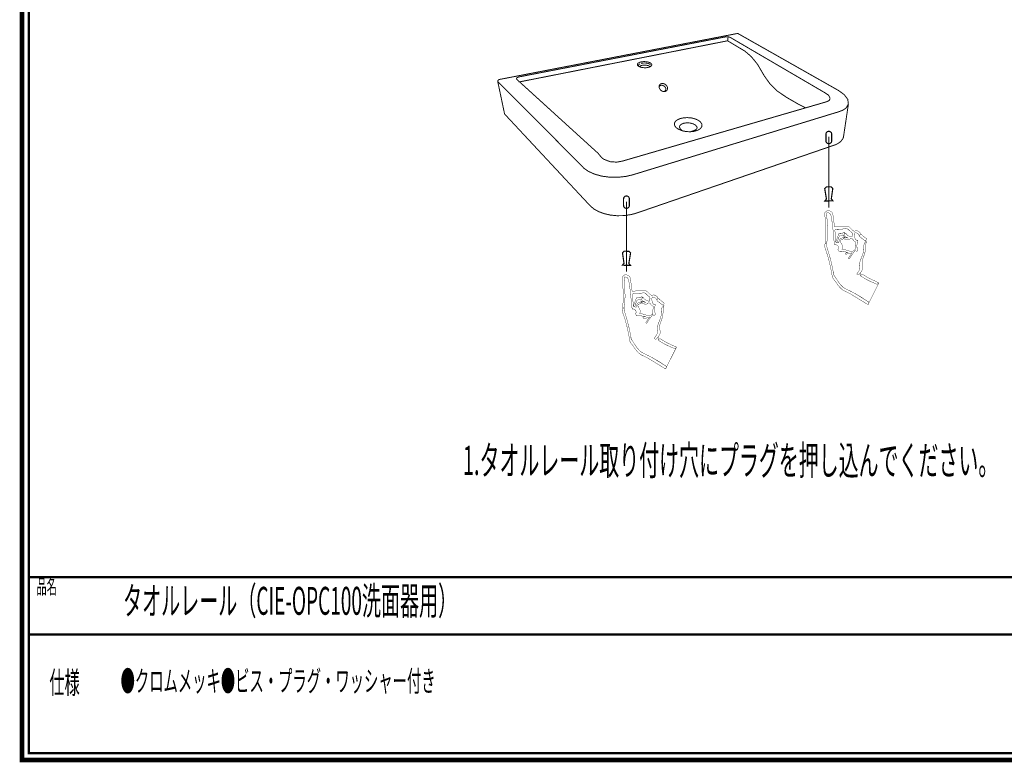
# Model space of a CAD drawing. Extents: x -31 to 252, y 33 to 231.
# Drawn here: x -31 to 116, y 33 to 143 of the extents above; entities that cross this region are included whole.
import ezdxf

# ---------------------------------------------------------------- set-up
doc = ezdxf.new("R2010")
doc.units = 0
for name, pattern in [('AIGENLINE001', [0.6632, 0.3316, -0.3316]), ('AIGENLINE002', [0.6632, 0.3316, -0.3316]), ('AIGENLINE003', [0])]:
    doc.linetypes.add(name, pattern=pattern)
doc.layers.add('LAYER_1', color=7, linetype='CONTINUOUS')
doc.styles.get("Standard").update_dxf_attribs({"font": 'TXT', "bigfont": 'BIGFONT'})

# ---------------------------------------------------------------- blocks, each defined once
blk = doc.blocks.new('AIGNBL01010002')
at = {"layer": 'LAYER_1', "const_width": 0.7056}
blk.add_lwpolyline([(251.6749, 230.337), (251.6749, 33.3285), (-30.3177, 33.3285), (-30.3177, 230.337)], close=True, dxfattribs=at)
blk = doc.blocks.new('AIGNBL01030009')
at = {"layer": 'LAYER_1', "const_width": 0.0353}
for points in [[(61.4548, 136.4079), (61.3801, 136.3527)], [(63.0425, 136.5567), (63.0737, 136.4761), (63.0465, 136.3641), (62.9887, 136.308), (62.9798, 136.3248)]]:
    blk.add_lwpolyline(points, dxfattribs=at)
blk = doc.blocks.new('AIGNBL01020007')
at = {"layer": 'LAYER_1'}
blk.add_blockref('AIGNBL01030009', (0, 0), dxfattribs=at)
blk = doc.blocks.new('AIGNBL01010006')
at = {"layer": 'LAYER_1', "const_width": 0.1411}
for points in [[(76.0043, 141.2434), (75.9354, 141.2458), (40.5383, 134.4056), (40.4611, 134.3615), (40.3812, 134.2895), (40.3385, 134.2009), (40.3378, 134.1041), (41.342, 129.3303), (41.3761, 129.2548), (53.539, 116.2106), (53.8563, 115.853), (54.5929, 115.1833), (55.3363, 114.7768), (56.1759, 114.4688), (57.0758, 114.2686), (58.0311, 114.1732), (58.9985, 114.1863), (59.955, 114.309), (60.4745, 114.4233), (60.9858, 114.5749), (90.2898, 124.6477), (90.6012, 124.7634), (90.7514, 124.8365), (90.8851, 124.9061), (91.2964, 125.2113), (91.5741, 125.5662), (91.6809, 125.8232), (92.4168, 130.7496), (92.3299, 131.4518), (91.8083, 132.157), (90.9657, 132.7681)], [(74.2129, 140.7477), (74.5608, 140.7532), (74.8674, 140.6643), (88.6588, 132.5969), (88.8738, 132.4736), (89.1453, 132.2937), (89.4733, 132.0774), (89.5387, 131.9513), (89.6283, 131.7835), (89.6827, 131.6764), (89.6896, 131.6082), (89.6751, 131.5114), (89.5553, 131.2816), (89.2342, 131.1241), (89.1081, 131.0811), (58.8455, 122.2844), (57.9959, 122.1314), (57.0234, 122.2017), (56.1208, 122.5476), (55.8875, 122.6985), (55.5079, 123.1132), (55.2592, 123.4295), (43.1248, 134.4645), (43.1641, 134.6557), (43.4955, 134.7956)], [(62.1068, 137.0683), (61.8822, 137.0593), (61.6741, 137.0311), (61.5025, 136.9891), (61.3523, 136.9339), (61.2207, 136.8643), (61.1312, 136.7813), (61.0698, 136.6235), (61.1029, 136.5174), (61.1932, 136.4154), (61.3075, 136.34), (61.4522, 136.2759), (61.6252, 136.2205), (61.8133, 136.1808), (62.195, 136.1522), (62.4554, 136.1646), (62.7793, 136.226), (62.9729, 136.3004), (63.0198, 136.3307), (63.1417, 136.4134), (63.2203, 136.567), (63.1879, 136.7083), (63.1017, 136.802), (62.9908, 136.8774), (62.8454, 136.945), (62.6746, 136.998), (62.4789, 137.0404)], [(64.9263, 133.7992), (64.8126, 133.8113), (64.6527, 133.7965), (64.5156, 133.7445), (64.4378, 133.6887), (64.3757, 133.616), (64.3358, 133.546), (64.3124, 133.4678), (64.3, 133.3848), (64.3117, 133.2411), (64.3585, 133.094), (64.4123, 133.0017), (64.4694, 132.9139), (64.5439, 132.8312), (64.6265, 132.7595), (64.7106, 132.7044), (64.7954, 132.6582), (64.896, 132.6245), (64.9979, 132.6048), (65.0944, 132.6038), (65.1833, 132.6183), (65.2756, 132.6472), (65.3576, 132.6951), (65.4224, 132.7502), (65.4747, 132.8174), (65.5168, 132.8959), (65.545, 132.9862), (65.5567, 133.0737), (65.5533, 133.1653), (65.5333, 133.2618), (65.4975, 133.3562), (65.4162, 133.494), (65.3052, 133.6132), (65.2239, 133.6766), (65.1337, 133.7286), (65.0386, 133.7675)], [(70.3551, 128.1865), (69.9637, 128.4338), (69.4579, 128.6206), (69.0783, 128.6995), (68.4919, 128.748), (67.9159, 128.7105), (67.395, 128.5923), (66.9789, 128.3994), (66.6915, 128.1507), (66.5682, 127.8571), (66.624, 127.5498), (66.6819, 127.4465), (66.8562, 127.2474), (67.107, 127.0658), (67.5866, 126.8429), (67.7699, 126.7843), (68.3638, 126.6693), (68.9722, 126.6458), (69.5585, 126.7147), (70.0539, 126.8725), (70.4253, 127.103), (70.6382, 127.3845), (70.6761, 127.6918), (70.6024, 127.9009)]]:
    blk.add_lwpolyline(points, close=True, dxfattribs=at)
for points in [[(74.5608, 140.7532), (74.4775, 140.1585), (43.4594, 134.0321)], [(74.4775, 140.1585), (77.0337, 138.6269), (77.966, 137.8393), (78.9147, 136.6766), (79.9579, 134.8975), (80.7923, 133.7379), (81.8382, 132.6996), (83.2686, 131.7356), (84.8803, 130.8041), (86.0289, 130.2088)], [(61.6252, 136.2205), (61.3799, 136.3521), (61.2786, 136.4134), (61.2504, 136.4416), (61.2373, 136.483), (61.2579, 136.5705), (61.2889, 136.6187)], [(61.2889, 136.6187), (61.3668, 136.688), (61.477, 136.7507)], [(61.2889, 136.6187), (61.3668, 136.688)], [(62.091, 136.547), (61.7464, 136.5078), (61.455, 136.4099)], [(61.6024, 136.7951), (61.7526, 136.8323), (61.9339, 136.8564), (62.1227, 136.8643), (62.2811, 136.8592), (62.4368, 136.8402), (62.6022, 136.8068), (62.7538, 136.7579), (62.8764, 136.7024)], [(62.7345, 136.4537), (62.4341, 136.5236), (62.091, 136.547)], [(62.9798, 136.3273), (62.7345, 136.4537)], [(62.8764, 136.7024), (62.9729, 136.6356), (63.0418, 136.5588)], [(92.4168, 130.7496), (92.0578, 130.1557), (91.6037, 129.8525), (91.0215, 129.6286), (60.4042, 120.2545), (59.3716, 120.0127), (58.2226, 119.8852), (57.0072, 119.8921), (55.8152, 120.0464), (54.7252, 120.3468), (53.8064, 120.7596), (53.0998, 121.2543), (52.614, 121.7834), (40.3378, 134.1041)], [(64.3062, 133.2994), (64.3544, 133.3831), (64.4026, 133.4451), (64.4584, 133.4926), (64.5749, 133.5381), (64.7051, 133.5505), (64.765, 133.545), (64.8939, 133.514), (65.1123, 133.3869), (65.2715, 133.1788), (65.2997, 133.0958), (65.3135, 133.022), (65.2542, 132.7692), (65.1778, 132.7154), (65.0882, 132.6548), (64.9979, 132.6048)], [(68.9722, 126.6458), (69.316, 126.7678), (69.4325, 126.7981), (69.7487, 126.9459), (69.9155, 127.1109), (69.9499, 127.2556), (69.9244, 127.3528), (69.737, 127.607), (69.3856, 127.8144), (68.9253, 127.9419), (68.4196, 127.9784), (67.9462, 127.9078), (67.5742, 127.7497), (67.3599, 127.525), (67.3406, 127.3073), (67.4364, 127.1071), (67.6148, 126.9118), (67.7271, 126.7995)]]:
    blk.add_lwpolyline(points, dxfattribs=at)
at = {"layer": 'LAYER_1'}
blk.add_blockref('AIGNBL01020007', (0, 0), dxfattribs=at)
blk = doc.blocks.new('AIGNBL0101000A')
at = {"layer": 'LAYER_1', "linetype": 'AIGENLINE001', "const_width": 0.1764, "flags": 128}
blk.add_lwpolyline([(59.8854, 116.6733, 0.41422169), (59.4553, 117.1036, 0.41424124), (59.0253, 116.6733), (59.0253, 115.7015, 0.41424729), (59.4553, 115.2715, 0.41422772), (59.8854, 115.7015)], format="xyb", close=True, dxfattribs=at)
at = {"layer": 'LAYER_1', "color": 255, "const_width": 0.05}
blk.add_lwpolyline([(59.8854, 116.6733, 0.41422169), (59.4553, 117.1036, 0.41424124), (59.0253, 116.6733), (59.0253, 115.7015, 0.41424729), (59.4553, 115.2715, 0.41422772), (59.8854, 115.7015)], format="xyb", close=True, dxfattribs=at)
blk = doc.blocks.new('AIGNBL0101000B')
at = {"layer": 'LAYER_1', "linetype": 'AIGENLINE002', "const_width": 0.1764, "flags": 128}
blk.add_lwpolyline([(89.9411, 126.2779, 0.41419172), (89.5112, 126.7079, 0.41424629), (89.0812, 126.2779), (89.0812, 125.3057, 0.41423947), (89.5112, 124.8758, 0.41418488), (89.9411, 125.3057)], format="xyb", close=True, dxfattribs=at)
at = {"layer": 'LAYER_1', "color": 255, "const_width": 0.05}
blk.add_lwpolyline([(89.9411, 126.2779, 0.41419172), (89.5112, 126.7079, 0.41424629), (89.0812, 126.2779), (89.0812, 125.3057, 0.41423947), (89.5112, 124.8758, 0.41418488), (89.9411, 125.3057)], format="xyb", close=True, dxfattribs=at)
blk = doc.blocks.new('AIGNBL0104000F')
at = {"layer": 'LAYER_1', "const_width": 0.05}
for points in [[(89.172, 114.4499, -0.27032827), (89.1959, 114.5951, -0.21387833), (89.3196, 114.6228, -0.21149511), (89.7137, 114.4413, -0.12223732), (89.8371, 114.1705, -0.02207148), (90.0656, 112.6894, -0.01465549), (90.3006, 110.2114, -0.05045961), (90.3624, 109.9258, 0.45905993), (90.3923, 109.8843, -0.00452708), (90.4832, 109.8734, -0.20918846), (90.8746, 109.6649, -0.10608742), (90.9705, 109.4273, -0.46609926), (90.9164, 109.2764, 0.23327391), (90.8546, 109.1954), (91.0372, 108.8574, 0.05528192), (91.5705, 108.8399, -0.07928241), (92.4166, 108.6955), (92.2212, 108.6938), (92.0879, 108.6717, 0.34967293), (91.9722, 108.5098, 0.34034315), (92.0329, 108.4697, -0.00586864), (92.1356, 108.4812, 0.09568067), (92.9706, 108.6876), (92.6117, 108.1732, 0.01529267), (92.4309, 107.8732, 0.50503374), (92.4357, 107.7653, 0.40357913), (92.5563, 107.7922), (92.7182, 108.0351, -0.03209846), (93.369, 108.9415, -0.66117551), (93.523, 108.9573, 0.27606145), (93.6399, 108.8858, 0.19655729), (93.7131, 108.9343, 0.07004118), (93.7531, 108.9956, 0.50038759), (93.7548, 109.3208, -0.18173088), (93.7034, 109.4283, -0.02402309), (93.6961, 109.5654, -0.08551345), (93.7913, 110.4274, 0.48538772), (93.7912, 110.5488, 0.14857824), (93.7007, 110.5479, -0.19712532), (93.5706, 110.5699, -0.12482984), (93.4658, 110.6861, -0.13753617), (93.2977, 111.3353, -0.04555899), (93.3261, 111.556, -0.44666453), (93.4737, 111.6497, -0.23010345), (93.9405, 111.3655, 0.50713479), (94.0866, 111.2656), (94.2103, 111.4544, 0.27736486), (94.0293, 111.7523, 0.02012128), (93.9643, 111.7958, 0.11733358), (93.6408, 111.9466, 0.18308291), (93.3738, 111.8926, -0.26874269), (93.2134, 111.9163, -0.07721213), (92.9213, 112.1354), (92.6166, 112.4386, 0.1986018), (92.1655, 112.6306, 0.0297144), (92.0958, 112.6243, -0.02778298), (91.2996, 112.5637, 0.00286862), (90.4482, 112.5179, -0.50265781), (90.3545, 112.5799), (90.1926, 113.7815, 0.05653007), (90.0751, 114.4736, 0.22637081), (89.8093, 114.8156, 0.02365399), (89.5546, 114.9387, 0.28534231), (89.2125, 114.9003, -0.00897634), (89.0449, 114.772, 0.26039524), (88.8989, 114.4431, 0.04018386), (88.91, 114.3117, -0.02005522), (88.9624, 113.734, -0.01870343), (89.0354, 111.721, 0.00572475), (89.0004, 110.1924), (88.9925, 110.1242), (89.1672, 110.0877, 0.02428075), (89.2734, 110.5893, 0.02595935), (89.2957, 112.575), (89.2624, 113.4625)], [(91.8578, 111.4575), (91.8276, 111.4227), (91.7467, 111.3131, 0.1650985), (92.1896, 110.9391, 0.01836938), (92.4324, 110.8401, -0.08008531), (92.0023, 110.9655, 0.31712489), (91.8182, 110.9589), (91.8197, 110.9576), (91.8166, 110.9545), (91.8149, 110.9527), (91.8166, 110.9576), (91.8054, 110.9782), (91.7944, 110.9893), (91.7817, 110.9972), (91.7515, 110.9941), (91.7339, 110.9813), (91.7324, 110.9813), (91.715, 110.9672), (91.6974, 110.9527, -0.12332634), (91.4118, 110.8511, 0.22023708), (91.1991, 110.7257, 0.09400035), (91.0663, 110.4988, 0.04483621), (91.0022, 110.2369, -0.66831627), (90.9085, 110.1431, -0.02550123), (90.6005, 110.2386), (90.591, 110.2417, -0.27754012), (90.5251, 110.3239, 0.00172316), (90.5323, 110.5528), (90.5244, 110.5972), (90.4164, 111.9529, -0.49749574), (90.5831, 112.1434, 0.05071836), (92.0721, 112.2719, -0.16887251), (92.2452, 112.2354, -0.07669867), (92.4893, 112.0561, -0.00736924), (92.7833, 111.7878, -0.12117503), (92.9821, 111.5956, -0.2639176), (92.9785, 111.2718, 0.09740166), (92.9706, 111.1353, -0.55404003), (92.8452, 111.0337, -0.13460507), (92.2003, 111.3325, -0.04403219), (92.0784, 111.4671, 0.50913421), (91.953, 111.5695, 0.10072488)], [(91.807, 110.9352), (91.788, 110.8894), (91.7817, 110.8766), (91.7594, 110.8322, 0.546976), (91.8102, 110.7178), (92.2657, 110.5924, 0.25711191), (92.6152, 110.6782, 0.00496837), (92.6198, 110.683, -0.45265778), (93.1072, 110.6337, 0.1977323), (93.4515, 110.2861, -0.50850353), (93.5309, 110.1273, 0.0796309), (93.4389, 109.4352, -0.12519552), (93.4029, 109.1562, -0.1894974), (93.2326, 108.9908, -0.23058801), (92.742, 108.8685, 0.02022182), (91.8377, 109.1497, 0.04532313), (91.5339, 109.1844, -0.517152), (91.4619, 109.2234, -0.13698191), (91.4911, 109.2764, 0.2665073), (91.5623, 109.6266, 0.02824869), (91.5038, 109.7924, 0.04537314), (91.2578, 110.232, -0.32728989), (91.3133, 110.5717, 0.10064927), (91.5434, 110.6654), (91.6039, 110.7099), (91.7196, 110.8273), (91.7403, 110.8528), (91.7498, 110.8639), (91.7579, 110.8749), (91.7641, 110.8828), (91.7689, 110.8876), (91.7705, 110.8907), (91.7817, 110.9052), (91.7896, 110.9162), (91.807, 110.9417), (91.8102, 110.9448), (91.8118, 110.9465), (91.8102, 110.9431)]]:
    blk.add_lwpolyline(points, format="xyb", close=True, dxfattribs=at)
blk.add_lwpolyline([(91.8133, 110.9496), (91.8118, 110.9479)], close=True, dxfattribs=at)
blk = doc.blocks.new('AIGNBL0103000E')
at = {"layer": 'LAYER_1', "color": 255, "const_width": 0.05}
for points in [[(89.3196, 114.6228, 0.58415737), (89.172, 114.4499, -0.01109347), (89.2624, 113.4625, -0.00090672), (89.2957, 112.575, -0.0256135), (89.2734, 110.5893, -0.05449442), (89.1974, 110.2274, 0.010818), (89.1672, 110.0877, 0.07714095), (89.1692, 109.773, 0.04126201), (89.2449, 109.4717, -0.03578228), (90.1816, 105.7524, 0.16784712), (90.2991, 105.2842, 0.00037708), (91.0339, 104.211, 0.06161273), (91.5594, 103.6174, 0.05048084), (91.954, 103.3447, 0.01969477), (92.4276, 103.111, -0.0228854), (93.3728, 102.6218, -0.01166243), (95.2262, 101.476, -0.30801045), (95.4724, 101.2458), (96.9359, 104.1538, -0.13944589), (96.6582, 104.0016), (96.5438, 104.0412), (95.8818, 104.3206, -0.04474548), (94.3055, 105.1905, -0.61135144), (94.2452, 105.3), (94.2087, 105.7017), (94.2087, 105.7031), (94.0912, 105.5429), (94.0644, 105.5064, -0.43614133), (93.7674, 105.4158, -0.63468759), (93.7071, 105.5777), (93.931, 105.9064, 0.14719547), (94.1215, 106.5098, 0.02744813), (94.1152, 106.6271, -0.14310076), (94.1579, 107.3922, 0.01767447), (94.3405, 107.9097, 0.02865711), (94.6342, 108.7342, 0.03530888), (94.6723, 108.9542, -0.00558566), (94.7182, 109.7177, -0.09069485), (94.7952, 110.0607, -0.13573241), (94.9675, 110.2716), (94.9565, 110.4608, -0.26153074), (94.8469, 110.4908, -0.02037166), (94.1135, 111.0623, -0.40907013), (94.0866, 111.2656, -0.32907901), (93.9936, 111.278, -0.0478492), (93.9405, 111.3655, 0.22701768), (93.4737, 111.6497, 0.44051392), (93.3261, 111.556, 0.19061473), (93.4658, 110.6861, 0.31883291), (93.7007, 110.5479, -0.43767936), (93.8089, 110.5295, -0.15942373), (93.7913, 110.4274, 0.09183264), (93.6961, 109.5654, 0.25794463), (93.7548, 109.3208, -0.42894264), (93.8071, 109.0882, -0.03562179), (93.7531, 108.9956, -0.24937213), (93.6435, 108.8863, -0.29101611), (93.523, 108.9573, 0.66060935), (93.369, 108.9415, 0.03197053), (92.7182, 108.0351), (92.5563, 107.7922, -0.40000987), (92.4357, 107.7653, -0.48475265), (92.4309, 107.8732), (92.6117, 108.1732), (92.9706, 108.6876, -0.10016716), (92.1356, 108.4812, -0.53323156), (91.9722, 108.5098, -0.25448244), (91.998, 108.602, -0.06628397), (92.0879, 108.6717, -0.12141308), (92.2212, 108.6938), (92.4166, 108.6955, 0.07469858), (91.5705, 108.8399, -0.07307427), (91.0372, 108.8574), (90.8546, 109.1954, -0.27425197), (90.9164, 109.2764, 0.31942818), (90.9801, 109.3463, 0.06338242), (90.9705, 109.4273, 0.2121981), (90.731, 109.7965, 0.10414574), (90.4832, 109.8734, -0.72812023), (90.3624, 109.9258, 0.18351414), (90.3535, 110.0627, 0.0194711), (90.3006, 110.2114, 0.015099), (90.0656, 112.6894, 0.0257167), (89.8371, 114.1705, 0.20273395), (89.5903, 114.5478, 0.12768259)], [(91.8276, 111.4227), (91.8578, 111.4575, -0.50278582), (91.9857, 111.5703, -0.10318357), (92.0784, 111.4671, 0.14975138), (92.5851, 111.1046, 0.03692936), (92.8452, 111.0337, 0.54822911), (92.9706, 111.1353), (92.9785, 111.2718, 0.42334979), (92.7833, 111.7878, 0.00755881), (92.2452, 112.2354, 0.18901266), (92.0721, 112.2719, -0.03163741), (91.3417, 112.184, 0.00357227), (90.5831, 112.1434, 0.49740164), (90.4164, 111.9529), (90.5244, 110.5972), (90.5323, 110.5528, -0.14478754), (90.5322, 110.4127, 0.41024154), (90.591, 110.2417), (90.6005, 110.2386), (90.6086, 110.2606, -0.38389713), (90.5577, 110.3199, -0.06722726), (90.5864, 110.4115), (90.98, 111.4513, -0.36312068), (91.1307, 111.556, 0.07771335), (91.4236, 111.5734, 0.01168179), (91.6547, 111.6163, -0.44557652), (91.8848, 111.629, -0.30151082), (91.8874, 111.5552, -0.04458656)], [(91.8182, 110.9589, -0.30926088), (92.0023, 110.9655, 0.09568236), (92.4324, 110.8401, -0.07110674), (91.9904, 111.0519, -0.10972088), (91.7467, 111.3131, 0.0210479), (91.1943, 111.2035, 0.28799038), (91.0594, 111.0957, 0.08905742), (90.815, 110.3623, -0.53601317), (90.6275, 110.2558), (90.6086, 110.2606), (90.6005, 110.2386, -0.00531986), (90.9085, 110.1431, 0.43995716), (90.9865, 110.1554, 0.08415536), (91.0022, 110.2369, -0.14474797), (91.1991, 110.7257, -0.21962827), (91.4118, 110.8511, 0.12237646), (91.6974, 110.9527), (91.715, 110.9672), (91.7324, 110.9813), (91.7339, 110.9813), (91.7515, 110.9941), (91.7817, 110.9972), (91.7944, 110.9893), (91.8054, 110.9782)]]:
    blk.add_lwpolyline(points, format="xyb", close=True, dxfattribs=at)
at = {"layer": 'LAYER_1', "const_width": 0.05}
for points in [[(91.7467, 111.3131, 0.11530868), (91.8276, 111.4227, 0.05257642), (91.8848, 111.629, 0.25680168), (91.7969, 111.6533, -0.00778831), (91.6547, 111.6163), (91.1307, 111.556, 0.37260417), (90.98, 111.4513), (90.5864, 110.4115, 0.58135462), (90.6086, 110.2606), (90.6275, 110.2558, 0.52205505), (90.815, 110.3623, -0.05576244), (90.9283, 110.7632, -0.0122513), (91.0594, 111.0957, -0.28618242), (91.1943, 111.2035)], [(94.4549, 111.2766, 0.16140232), (94.2103, 111.4544), (94.0866, 111.2656, 0.39733968), (94.1135, 111.0623), (94.8469, 110.4908, 0.3030798), (94.9565, 110.4608, 0.14831339), (95.0247, 110.5369, 0.29877253), (95.1035, 110.765, 0.13606262), (95.0178, 110.8488, 0.02392562), (94.9358, 110.9035, -0.02482446)], [(89.2449, 109.4717, -0.11839931), (89.1672, 110.0877), (88.9925, 110.1242, -0.06115345), (88.9434, 109.9733, 0.11381757), (88.8951, 109.7563, 0.05636548), (88.9513, 109.3907, 0.03372239), (89.0624, 109.059, -0.03620278), (89.76, 106.5181, -0.00642104), (89.9101, 105.7603), (90.01, 105.2032, 0.13814675), (90.1816, 104.8015, -0.0174408), (90.8149, 103.9442, 0.03189384), (91.1943, 103.4793, 0.09658323), (91.9763, 102.9242, 0.01182911), (92.1134, 102.8633, -0.03259631), (92.7491, 102.5389, -0.00098877), (93.3421, 102.1791, -0.00242306), (95.1802, 101.0505), (95.277, 100.9775), (95.3373, 100.9775), (95.4724, 101.2441), (95.4724, 101.2458, 0.22027905), (95.425, 101.341, 0.04199155), (95.2262, 101.476, 0.04357326), (92.4276, 103.111, -0.07573101), (91.5594, 103.6174, -0.06212047), (91.0339, 104.211), (90.2991, 105.2842, -0.10129298), (90.2191, 105.4993, 0.01331462), (90.1816, 105.7524, 0.03578228)], [(95.1151, 110.3464, 0.0825739), (94.9675, 110.2716, 0.2090672), (94.7398, 109.8796, 0.0346992), (94.7182, 109.7177, -0.01298814), (94.6723, 108.9542, -0.05526953), (94.5768, 108.5373, -0.00236594), (94.3405, 107.9097), (94.1579, 107.3922, 0.08487281), (94.0895, 107.1006, 0.04708373), (94.1152, 106.6271, -0.1805167), (93.931, 105.9064), (93.7071, 105.5777, 0.6403606), (93.7674, 105.4158, 0.18254951), (93.954, 105.399, 0.20247539), (94.0644, 105.5064), (94.0912, 105.5429), (94.2087, 105.7031), (94.2087, 105.7048, 0.07964184), (94.4891, 106.1716, 0.08472875), (94.5282, 106.395, 0.03542801), (94.4881, 106.8299, -0.00041384), (94.4516, 107.1445, -0.11145998), (94.4754, 107.5018), (94.7501, 108.2986, 0.07656804), (94.9565, 109.2781, -0.10211339)], [(94.6738, 105.3762, 0.26359826), (94.346, 105.3836, 0.12943061), (94.2452, 105.3, 0.44225037), (94.2448, 105.2253, 0.00863891), (94.3055, 105.1905, 0.04775034), (95.8818, 104.3206), (96.5438, 104.0412), (96.6582, 104.0016, 0.1399429), (96.9359, 104.1538, 0.57745229), (96.9433, 104.2176, 0.02518113), (96.8709, 104.2445), (95.9485, 104.6555, -0.04309647)]]:
    blk.add_lwpolyline(points, format="xyb", close=True, dxfattribs=at)
for points in [[(91.8166, 110.9576), (91.8182, 110.9576), (91.8182, 110.9589), (91.8054, 110.9782)], [(91.5434, 110.6654), (91.6039, 110.7099)], [(91.6039, 110.7099), (91.7196, 110.8273)], [(91.807, 110.9417), (91.8102, 110.9431), (91.8102, 110.9448)], [(91.7403, 110.8528), (91.7196, 110.8273)], [(91.7498, 110.8639), (91.7403, 110.8528)], [(91.7498, 110.8639), (91.7579, 110.8749)], [(91.7641, 110.8828), (91.7689, 110.8876)], [(91.7689, 110.8876), (91.7705, 110.8907)], [(91.7705, 110.8907), (91.7817, 110.9052)], [(91.8149, 110.9527), (91.8166, 110.9545), (91.8166, 110.9576)], [(91.7896, 110.9162), (91.7817, 110.9052)], [(91.788, 110.8894), (91.7817, 110.8766)], [(91.8166, 110.9545), (91.8197, 110.9576), (91.8182, 110.9576), (91.8166, 110.9576)], [(91.8054, 110.9782), (91.7944, 110.9893)], [(91.8118, 110.9479), (91.8133, 110.9496)], [(91.8149, 110.9527), (91.8166, 110.9545)]]:
    blk.add_lwpolyline(points, close=True, dxfattribs=at)
at = {"layer": 'LAYER_1', "color": 254, "const_width": 0.05}
for points in [[(91.715, 110.9672), (91.7324, 110.9813)], [(91.7339, 110.9813), (91.7515, 110.9941)], [(91.8182, 110.9576), (91.8197, 110.9576), (91.8182, 110.9589)], [(91.7944, 110.9893), (91.7817, 110.9972)]]:
    blk.add_lwpolyline(points, close=True, dxfattribs=at)
blk.add_lwpolyline([(95.3373, 100.9775, 0.17965151), (95.4724, 101.2441)], format="xyb", close=True, dxfattribs=at)
at = {"layer": 'LAYER_1'}
blk.add_blockref('AIGNBL0104000F', (0, 0), dxfattribs=at)
blk = doc.blocks.new('AIGNBL0102000D')
at = {"layer": 'LAYER_1'}
blk.add_blockref('AIGNBL0103000E', (0, 0), dxfattribs=at)
blk = doc.blocks.new('AIGNBL0101000C')
at = {"layer": 'LAYER_1'}
blk.add_blockref('AIGNBL0102000D', (0, 0), dxfattribs=at)
blk = doc.blocks.new('AIGNBL01040014')
at = {"layer": 'LAYER_1', "const_width": 0.05}
for points in [[(59.1027, 104.8994, -0.27032827), (59.1266, 105.0446, -0.21387833), (59.2503, 105.0723, -0.21152238), (59.6444, 104.8908, -0.1221456), (59.7678, 104.62, -0.02207148), (59.9963, 103.1389, -0.01465549), (60.2313, 100.6609, -0.05045961), (60.2931, 100.3753, 0.45905993), (60.323, 100.3338, -0.00452708), (60.4139, 100.3229, -0.20918846), (60.8053, 100.1144, -0.10608742), (60.9012, 99.8768, -0.46609926), (60.8471, 99.7259, 0.23327391), (60.7853, 99.6449), (60.9679, 99.3069, 0.05528192), (61.5012, 99.2894, -0.07939119), (62.3473, 99.145), (62.1519, 99.1433), (62.0186, 99.1213, 0.34941131), (61.9029, 98.9593, 0.34034315), (61.9636, 98.9192, -0.00586864), (62.0663, 98.9307, 0.09568633), (62.9012, 99.1371), (62.5424, 98.6227, 0.01529267), (62.3616, 98.3227, 0.50531556), (62.3664, 98.2148, 0.40385922), (62.487, 98.2417), (62.6489, 98.4846, -0.03209846), (63.2997, 99.391, -0.66070217), (63.4537, 99.4069, 0.27311438), (63.5719, 99.3353, 0.19871912), (63.6445, 99.3838, 0.07091906), (63.6838, 99.4451, 0.4983352), (63.6871, 99.7703, -0.185357), (63.6352, 99.8757, -0.02045757), (63.6268, 100.0149, -0.08536428), (63.7236, 100.8769, 0.485717), (63.7219, 100.9984, 0.14544759), (63.6314, 100.9975, -0.19702639), (63.5019, 101.0194, -0.12509967), (63.3965, 101.1356, -0.13753617), (63.2284, 101.7848, -0.04555899), (63.2568, 102.0055, -0.44695029), (63.4044, 102.0992, -0.23049542), (63.8712, 101.815, 0.50542651), (64.0173, 101.7151), (64.141, 101.9039, 0.27736486), (63.96, 102.2018, 0.02012128), (63.895, 102.2453, 0.11733358), (63.5715, 102.3961, 0.18308291), (63.3045, 102.3421, -0.26874269), (63.1441, 102.3658, -0.07736724), (62.852, 102.585), (62.5473, 102.8881, 0.19856656), (62.0962, 103.0801, 0.02971971), (62.0265, 103.0738, -0.02772201), (61.2305, 103.0132, 0.00290393), (60.3805, 102.9674, -0.50327926), (60.2852, 103.0294), (60.1233, 104.231, 0.05654859), (60.0058, 104.9231, 0.22580351), (59.741, 105.2651, 0.02401952), (59.4868, 105.3882, 0.28417454), (59.1433, 105.3498, -0.00880758), (58.9756, 105.2215, 0.25765874), (58.8298, 104.8926, 0.04092055), (58.8407, 104.7612, -0.02003908), (58.893, 104.1835, -0.01812263), (58.9661, 102.1705, 0.00572475), (58.9311, 100.6419), (58.9232, 100.5737), (59.0979, 100.5372, 0.02428075), (59.2041, 101.0388, 0.02595935), (59.2264, 103.0245), (59.1931, 103.912)], [(60.3488, 102.4024, -0.50257568), (60.5138, 102.5929, 0.0507169), (62.0028, 102.7214, -0.16665307), (62.1774, 102.6849, -0.07608128), (62.4204, 102.5056, -0.00610871), (62.7156, 102.2373, -0.12079073), (62.9131, 102.0451, -0.26317291), (62.9092, 101.7213, 0.09684715), (62.9012, 101.5848, -0.55455618), (62.7758, 101.4832, -0.13459084), (62.131, 101.782, -0.04407601), (62.0091, 101.9166, 0.50936894), (61.8837, 102.0191, 0.10072291), (61.7885, 101.907), (61.7583, 101.8722), (61.6774, 101.7626, 0.1652025), (62.121, 101.3887, 0.01769643), (62.3631, 101.2896, -0.08008531), (61.933, 101.415, 0.3258641), (61.7504, 101.4071), (61.7473, 101.4023), (61.7489, 101.4071), (61.744, 101.415), (61.7251, 101.4388), (61.7123, 101.4467), (61.6822, 101.4436), (61.6646, 101.4308), (61.6631, 101.4308), (61.6457, 101.4167), (61.6281, 101.4023, -0.12346956), (61.3425, 101.3006, 0.22023708), (61.1298, 101.1752, 0.09400035), (60.997, 100.9483, 0.04483621), (60.9329, 100.6864, -0.66879378), (60.8392, 100.5927, -0.02579882), (60.5312, 100.6881), (60.5217, 100.6912, -0.2792826), (60.4562, 100.7734, 0.00598254), (60.463, 101.0023), (60.4551, 101.0467)], [(61.5964, 101.2166, 0.03866199), (61.744, 101.3974), (61.7377, 101.3816), (61.6917, 101.2817, 0.55547984), (61.7409, 101.1673), (62.1964, 101.0419, 0.25751578), (62.5459, 101.1277, 0.00493084), (62.5505, 101.1325, -0.45273094), (63.0378, 101.0832, 0.19890079), (63.3839, 100.7356, -0.50653727), (63.4616, 100.5768, 0.07836078), (63.3696, 99.8847, -0.12448964), (63.3339, 99.6057, -0.18910357), (63.1648, 99.4403, -0.22978682), (62.6727, 99.318, 0.02022182), (61.7684, 99.5992, 0.04532313), (61.4646, 99.6339, -0.51309086), (61.3938, 99.6729, -0.13399448), (61.4217, 99.7259, 0.26658422), (61.493, 100.0761, 0.02825977), (61.4345, 100.2419, 0.04537314), (61.1885, 100.6815, -0.32737499), (61.244, 101.0212, 0.12972805), (61.5377, 101.1611), (61.5916, 101.2117)]]:
    blk.add_lwpolyline(points, format="xyb", close=True, dxfattribs=at)
blk = doc.blocks.new('AIGNBL01030013')
at = {"layer": 'LAYER_1', "color": 255, "const_width": 0.05}
for points in [[(59.2503, 105.0723, 0.58415737), (59.1027, 104.8994, -0.01109347), (59.1931, 103.912, -0.00314326), (59.2264, 103.0245, -0.0256135), (59.2041, 101.0388, -0.05449442), (59.1281, 100.6769, 0.010818), (59.0979, 100.5372, 0.077108), (59.0999, 100.2225, 0.0411799), (59.1755, 99.9212, -0.03548441), (60.1138, 96.2019, 0.16711698), (60.2297, 95.7337), (60.9646, 94.6605, 0.06167944), (61.4901, 94.067, 0.04978825), (61.8858, 93.7942, 0.01924892), (62.3583, 93.5605, -0.02304856), (63.3042, 93.0713, -0.011916), (65.1569, 91.9255, -0.31783863), (65.4031, 91.6905), (66.8665, 94.6034, -0.14145658), (66.5889, 94.4511), (66.4745, 94.4907), (65.8125, 94.7701, -0.04474548), (64.2362, 95.64, -0.61136478), (64.1759, 95.7495), (64.1394, 96.1526), (64.0219, 95.9924), (63.9951, 95.9559, -0.43605471), (63.6981, 95.8653, -0.63468759), (63.6378, 96.0272), (63.8617, 96.3559, 0.14621832), (64.0532, 96.9593, 0.02710899), (64.0474, 97.0766, -0.14295943), (64.0886, 97.8417, 0.01746027), (64.2712, 98.3592, 0.02871536), (64.5649, 99.1838, 0.0353298), (64.6029, 99.4038, -0.00550179), (64.6489, 100.1672, -0.09103535), (64.729, 100.5145, -0.13275719), (64.8982, 100.7212), (64.8872, 100.9103, -0.26153074), (64.7776, 100.9403, -0.02037166), (64.0442, 101.5118, -0.40907013), (64.0173, 101.7151, -0.32879879), (63.9249, 101.7275, -0.04900743), (63.8712, 101.815, 0.22861255), (63.4044, 102.0992, 0.44070367), (63.2568, 102.0055, 0.19061473), (63.3965, 101.1356, 0.31611683), (63.6314, 100.9975, -0.43512998), (63.7398, 100.979, -0.15748232), (63.7236, 100.8769, 0.09118454), (63.6268, 100.0149, 0.26995759), (63.6871, 99.7703, -0.42725367), (63.7385, 99.5377, -0.0371638), (63.6838, 99.4451, -0.25229002), (63.5754, 99.3358, -0.28803015), (63.4537, 99.4069, 0.66075624), (63.2997, 99.391, 0.03197053), (62.6489, 98.4846), (62.487, 98.2417, -0.40129325), (62.3664, 98.2148, -0.48516302), (62.3616, 98.3227), (62.5424, 98.6227), (62.9012, 99.1371, -0.10019045), (62.0663, 98.9307, -0.53323156), (61.9029, 98.9593, -0.25442347), (61.9287, 99.0515, -0.06602936), (62.0186, 99.1213, -0.12086518), (62.1519, 99.1433), (62.3473, 99.145, 0.07473234), (61.5012, 99.2894, -0.07307427), (60.9679, 99.3069), (60.7853, 99.6449, -0.27425197), (60.8471, 99.7259, 0.31942818), (60.9108, 99.7958, 0.06338242), (60.9012, 99.8768, 0.2121981), (60.6617, 100.246, 0.10414574), (60.4139, 100.3229, -0.72812023), (60.2931, 100.3753, 0.18351414), (60.2842, 100.5122, 0.0194711), (60.2313, 100.6609, 0.015099), (59.9963, 103.1389, 0.0257167), (59.7678, 104.62, 0.20261017), (59.5209, 104.9973, 0.12770542)], [(60.3488, 102.4024), (60.4551, 101.0467), (60.463, 101.0023, -0.14991699), (60.4646, 100.8677, 0.41785396), (60.5217, 100.6912), (60.5312, 100.6881), (60.5393, 100.7101, -0.38389713), (60.4884, 100.7694, -0.06722726), (60.5171, 100.861), (60.9107, 101.9008, -0.35691381), (61.0614, 102.0055, 0.0776728), (61.355, 102.0229, 0.01152075), (61.5869, 102.0658, -0.44584545), (61.8155, 102.0785, -0.30151082), (61.8181, 102.0047, -0.04458656), (61.7583, 101.8722), (61.7885, 101.907, -0.50302077), (61.9164, 102.0198, -0.10317925), (62.0091, 101.9166, 0.14981864), (62.5157, 101.5541, 0.03691871), (62.7758, 101.4832, 0.54855835), (62.9012, 101.5848), (62.9092, 101.7213, 0.42188642), (62.7156, 102.2373, 0.00540192), (62.1774, 102.6849, 0.18808913), (62.0028, 102.7214, -0.03163707), (61.2724, 102.6335, 0.0035767), (60.5138, 102.5929, 0.50199375)], [(61.6774, 101.7626, 0.02094085), (61.125, 101.6531, 0.28793087), (60.9901, 101.5452), (60.7456, 100.8118, -0.53633466), (60.5582, 100.7053), (60.5393, 100.7101), (60.5312, 100.6881, -0.005033), (60.8392, 100.5927, 0.44021868), (60.9172, 100.6049, 0.08419513), (60.9329, 100.6864, -0.14474797), (61.1298, 101.1752, -0.21962827), (61.3425, 101.3006, 0.12251233), (61.6281, 101.4023), (61.6457, 101.4167), (61.6631, 101.4308), (61.6646, 101.4308), (61.6822, 101.4436), (61.7123, 101.4467), (61.7251, 101.4388), (61.744, 101.415), (61.7504, 101.4071, -0.31765398), (61.933, 101.415, 0.09568236), (62.3631, 101.2896, -0.07222667), (61.9164, 101.5051, -0.10844817)]]:
    blk.add_lwpolyline(points, format="xyb", close=True, dxfattribs=at)
at = {"layer": 'LAYER_1', "const_width": 0.05}
for points in [[(61.5869, 102.0658), (61.0614, 102.0055, 0.36792696), (60.9107, 101.9008), (60.5171, 100.861, 0.58135462), (60.5393, 100.7101), (60.5582, 100.7053, 0.52233929), (60.7456, 100.8118, -0.05574528), (60.8574, 101.207, -0.01192632), (60.9901, 101.5452, -0.28608532), (61.125, 101.6531), (61.6774, 101.7626, 0.11530868), (61.7583, 101.8722, 0.05257642), (61.8155, 102.0785, 0.25694685), (61.7278, 102.1028, -0.00690946)], [(64.868, 101.353, -0.02728219), (64.3871, 101.7261, 0.16132573), (64.141, 101.9039), (64.0173, 101.7151, 0.39733968), (64.0442, 101.5118), (64.7776, 100.9403, 0.3030798), (64.8872, 100.9103, 0.14831339), (64.9554, 100.9864, 0.29715606), (65.0344, 101.2145, 0.13642574), (64.9494, 101.2983, 0.02402975)], [(58.8741, 100.4228, 0.11381757), (58.8258, 100.2058, 0.05636548), (58.882, 99.8402, 0.03389288), (58.9931, 99.5085, -0.0360374), (59.6914, 96.9676, -0.00630599), (59.8423, 96.2098), (59.9407, 95.6527, 0.13814675), (60.1123, 95.251, -0.01914489), (60.7076, 94.4463, 0.03424172), (61.125, 93.9288, 0.09658323), (61.907, 93.3737, 0.01182911), (62.0441, 93.3128, -0.03265484), (62.6798, 92.9884, -0.00097021), (63.2728, 92.6286, -0.00242306), (65.1109, 91.5), (65.2077, 91.427), (65.2697, 91.427), (65.4031, 91.6905, 0.2262175), (65.3614, 91.7852, 0.05047811), (65.1569, 91.9255, 0.04386441), (62.3583, 93.5605, -0.07493447), (61.4901, 94.067, -0.06219262), (60.9646, 94.6605), (60.2297, 95.7337, -0.10174471), (60.1499, 95.9488, 0.01024482), (60.1138, 96.2019, 0.03548441), (59.1755, 99.9212, -0.11828252), (59.0979, 100.5372), (58.9232, 100.5737, -0.06115345)], [(65.0458, 100.7959), (64.8982, 100.7212, 0.2085725), (64.6704, 100.3242, 0.03260528), (64.6489, 100.1672, -0.0133439), (64.6029, 99.4038, -0.05531307), (64.5075, 98.9868, -0.00285226), (64.2712, 98.3592), (64.0886, 97.8417, 0.08373217), (64.0207, 97.5561, 0.04996619), (64.0474, 97.0766, -0.17884222), (63.8617, 96.3559), (63.6378, 96.0272, 0.6403606), (63.6981, 95.8653, 0.18229283), (63.8847, 95.8486, 0.20256464), (63.9951, 95.9559), (64.0219, 95.9924), (64.1394, 96.1526, 0.08000374), (64.4206, 96.6207, 0.0848784), (64.4594, 96.8444, 0.03521847), (64.4189, 97.2794, -0.00057569), (64.3823, 97.594, -0.11551237), (64.4078, 97.9513), (64.6808, 98.7481, 0.07567131), (64.8887, 99.7276, -0.10246547)], [(65.8792, 95.105, -0.04309647), (64.6045, 95.8257, 0.26359826), (64.2767, 95.8331, 0.12943061), (64.1759, 95.7495, 0.4425041), (64.1755, 95.6749, 0.00800966), (64.2362, 95.64, 0.04775034), (65.8125, 94.7701), (66.4745, 94.4907), (66.5889, 94.4511, 0.14162774), (66.8665, 94.6034, 0.57828213), (66.874, 94.6672, 0.02511513), (66.8016, 94.694)]]:
    blk.add_lwpolyline(points, format="xyb", close=True, dxfattribs=at)
at = {"layer": 'LAYER_1', "color": 254, "const_width": 0.05}
for points in [[(61.5916, 101.2117), (61.5377, 101.1611)], [(61.7504, 101.4071), (61.744, 101.415), (61.7489, 101.4071)], [(61.5916, 101.2117), (61.5964, 101.2166)], [(61.6457, 101.4167), (61.6631, 101.4308)], [(61.6822, 101.4436), (61.6646, 101.4308)], [(61.7473, 101.4023), (61.7504, 101.4071), (61.7489, 101.4071)], [(61.7123, 101.4467), (61.7251, 101.4388)], [(61.744, 101.3974), (61.7377, 101.3816)]]:
    blk.add_lwpolyline(points, close=True, dxfattribs=at)
blk.add_lwpolyline([(65.4031, 91.6905), (65.2697, 91.427, 0.1637544)], format="xyb", close=True, dxfattribs=at)
at = {"layer": 'LAYER_1'}
blk.add_blockref('AIGNBL01040014', (0, 0), dxfattribs=at)
blk = doc.blocks.new('AIGNBL01020012')
at = {"layer": 'LAYER_1'}
blk.add_blockref('AIGNBL01030013', (0, 0), dxfattribs=at)
blk = doc.blocks.new('AIGNBL01010011')
at = {"layer": 'LAYER_1'}
blk.add_blockref('AIGNBL01020012', (0, 0), dxfattribs=at)

msp = doc.modelspace()

# ---------------------------------------------------------------- linework, layer by layer
at = {"layer": 'LAYER_1', "const_width": 0.3528}
for points in [[(-29.3178, 229.3369), (-29.3178, 34.3283), (250.6748, 34.3283), (250.6748, 229.3369), (-29.3178, 229.3369)], [(250.6748, 60.4597), (-29.3178, 60.4597)], [(250.6748, 51.9507), (-29.3178, 51.9507)]]:
    msp.add_lwpolyline(points, dxfattribs=at)
at = {"layer": 'LAYER_1', "color": 251, "linetype": 'AIGENLINE003', "const_width": 0.1764, "flags": 128}
for points in [[(89.5112, 115.3683), (89.5112, 125.9403)], [(59.4553, 105.8829), (59.4553, 116.2417)]]:
    msp.add_lwpolyline(points, dxfattribs=at)
at = {"layer": 'LAYER_1', "const_width": 0.1764}
for points in [[(90.1237, 116.3819), (88.9214, 116.3677), (89.1584, 116.6509), (88.8986, 118.2012), (89.1363, 118.4548), (89.8577, 118.4634), (90.101, 118.2157), (89.8798, 116.6595)], [(60.0459, 106.8055), (58.8434, 106.8193), (59.0873, 107.097), (58.8648, 108.6535), (59.108, 108.9005), (59.8296, 108.8922), (60.0673, 108.639), (59.8089, 107.0891)]]:
    msp.add_lwpolyline(points, close=True, dxfattribs=at)

# ---------------------------------------------------------------- block references
at = {"layer": 'LAYER_1'}
for name in ['AIGNBL01010002', 'AIGNBL01010006', 'AIGNBL0101000B', 'AIGNBL0101000A', 'AIGNBL0101000C', 'AIGNBL01010011']:
    msp.add_blockref(name, (0, 0), dxfattribs=at)

# ---------------------------------------------------------------- texts
at = {"layer": 'LAYER_1', "width": 0.5}
for s, height, p in [('1.タオルレール取り付け穴にプラグを押し込んでください。', 4.3448, (35.16, 75.655)), ('品名', 2.1997, (-28.1609, 57.9834)), ('タオルレール（CIE-OPC100洗面器用）', 4.1465, (-15.3178, 54.8911)), ('仕様', 3.2995, (-26.2556, 43.1712)), ('●クロムメッキ●ビス・プラグ・ワッシャー付き', 3.1177, (-15.6835, 43.4923))]:
    msp.add_text(s, height=height, dxfattribs=at).set_placement(p)

doc.saveas('drawing.dxf')
